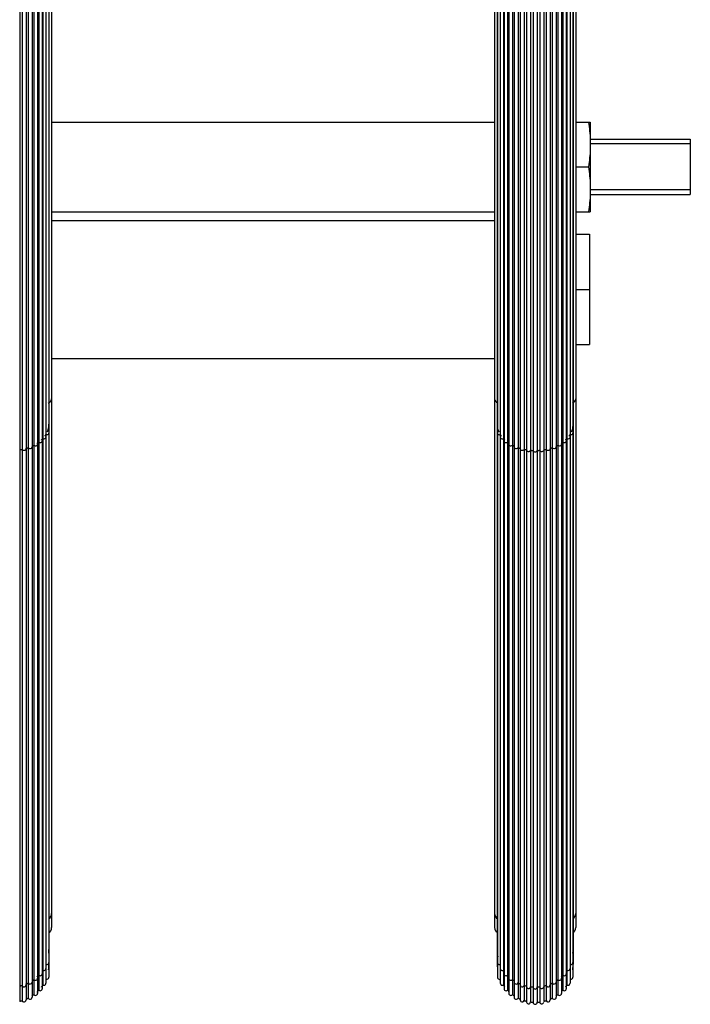
# Model space of a CAD drawing. Units: millimetres. Extents: x 0 to 210, y 0 to 297.
# Drawn here: x 70 to 72, y 68 to 71 of the extents above; entities that cross this region are included whole.
import ezdxf

# ---------------------------------------------------------------- set-up
doc = ezdxf.new("R2010")
doc.units = ezdxf.units.MM
doc.header["$LTSCALE"] = 19.36
doc.layers.get('0').update_dxf_attribs({"linetype": 'CONTINUOUS'})
for name, color, linetype in [('AXIS', 7, 'CONTINUOUS'), ('KONSTRUKTIONSELEMENTE', 7, 'CONTINUOUS'), ('SKELETTE', 7, 'CONTINUOUS')]:
    doc.layers.add(name, color=color, linetype=linetype)

msp = doc.modelspace()

# ---------------------------------------------------------------- linework, layer by layer
at = {"color": 7, "linetype": 'CONTINUOUS'}
for p, q in [((71.986519, 71.000757), (72.276519, 71.000757)), ((72.276519, 71.000756), (72.276519, 70.840759)), ((71.986519, 70.840757), (72.276519, 70.840757)), ((71.944187, 70.725816), (71.984519, 70.725816)), ((71.984519, 70.725816), (71.984519, 70.405816)), ((71.944187, 70.565816), (71.984519, 70.565816)), ((71.944187, 70.405816), (71.984519, 70.405816))]:
    msp.add_line(p, q, dxfattribs=at)
at = {"color": 2, "linetype": 'CONTINUOUS'}
for p, q in [((72.276519, 70.987257), (71.986519, 70.987257)), ((72.276519, 70.854257), (71.986519, 70.854257))]:
    msp.add_line(p, q, dxfattribs=at)
at = {"layer": 'AXIS', "color": 7, "linetype": 'CONTINUOUS'}
for p, q in [((71.944187, 71.050757), (71.986519, 71.050757)), ((71.986519, 71.050757), (71.986519, 70.790757)), ((71.944187, 70.920757), (71.98113, 70.920757)), ((71.944187, 70.790757), (71.986519, 70.790757))]:
    msp.add_line(p, q, dxfattribs=at)
for points in [[(71.98113, 71.050757), (71.982122, 71.044088), (71.983017, 71.037491), (71.983814, 71.030979), (71.984512, 71.024514), (71.985113, 71.018065), (71.985611, 71.011625), (71.986004, 71.005172)], [(71.986004, 71.005172), (71.986289, 70.998712), (71.98646, 70.99224), (71.986519, 70.985757)], [(71.986519, 70.985757), (71.98646, 70.979274), (71.986289, 70.972802), (71.986004, 70.96634), (71.985611, 70.959887), (71.985113, 70.953447), (71.984512, 70.946998), (71.983814, 70.940534), (71.983017, 70.934023), (71.982122, 70.927427), (71.98113, 70.920757)], [(71.98113, 70.920757), (71.982122, 70.914088), (71.983017, 70.907491), (71.983814, 70.900979), (71.984512, 70.894514), (71.985113, 70.888065), (71.985611, 70.881625), (71.986004, 70.875172), (71.986289, 70.868712), (71.98646, 70.86224), (71.986519, 70.855757)], [(71.986289, 70.842802), (71.986004, 70.83634), (71.985611, 70.829887), (71.985113, 70.823447), (71.984512, 70.816998), (71.983814, 70.810534), (71.983017, 70.804023), (71.982122, 70.797427), (71.98113, 70.790757)], [(71.986519, 70.855757), (71.98646, 70.849274), (71.986289, 70.842802)]]:
    msp.add_lwpolyline(points, dxfattribs=at)
at = {"layer": 'KONSTRUKTIONSELEMENTE', "color": 7, "linetype": 'CONTINUOUS'}
for p, q in [((70.424187, 71.050757), (71.70885, 71.050757)), ((70.424187, 70.790757), (71.70885, 70.790757)), ((70.424187, 70.765816), (71.70885, 70.765816)), ((70.424187, 70.365816), (71.70885, 70.365816))]:
    msp.add_line(p, q, dxfattribs=at)
at = {"layer": 'SKELETTE', "color": 7, "linetype": 'CONTINUOUS'}
for p, q in [((70.33162, 79.06129), (70.33162, 68.501401)), ((70.338449, 79.058354), (70.338449, 68.504363)), ((70.350141, 79.056327), (70.350141, 68.506365)), ((70.356243, 79.05121), (70.356243, 68.511507)), ((70.367519, 79.048223), (70.367519, 68.514467)), ((71.765519, 79.048223), (71.765519, 68.514462)), ((71.776795, 79.05121), (71.776795, 68.511507)), ((71.782896, 79.056327), (71.782896, 68.506365)), ((71.794588, 79.058354), (71.794588, 68.504363)), ((71.801417, 79.06129), (71.801417, 68.501401)), ((71.813352, 79.0623), (71.813352, 68.500418)), ((71.820519, 79.062961), (71.820519, 68.499728)), ((71.832519, 79.062961), (71.832519, 68.499728)), ((71.839685, 79.0623), (71.839685, 68.500418)), ((71.85162, 79.06129), (71.85162, 68.501401)), ((71.858449, 79.058354), (71.858449, 68.504363)), ((71.870141, 79.056327), (71.870141, 68.506365)), ((71.876243, 79.05121), (71.876243, 68.511507)), ((71.887519, 79.048223), (71.887519, 68.514467)), ((70.372525, 79.041085), (70.372525, 68.521632)), ((70.383225, 79.037225), (70.383225, 68.525462)), ((70.386803, 79.028287), (70.386803, 68.534431)), ((70.396783, 79.023666), (70.396783, 68.539018)), ((71.736254, 79.023666), (71.736254, 68.539014)), ((71.746234, 79.028287), (71.746234, 68.534431)), ((71.749812, 79.037225), (71.749812, 68.525458)), ((71.760512, 79.041085), (71.760512, 68.521632)), ((71.892525, 79.041085), (71.892525, 68.521632)), ((71.903225, 79.037225), (71.903225, 68.525462)), ((71.906803, 79.028287), (71.906803, 68.534431)), ((71.916783, 79.023666), (71.916783, 68.539018)), ((70.398641, 79.013203), (70.398641, 68.549514)), ((70.407781, 79.007959), (70.407781, 68.554722)), ((70.415885, 78.990515), (70.415885, 68.572096)), ((71.717152, 78.990515), (71.717152, 68.572096)), ((71.725256, 79.007959), (71.725256, 68.554718)), ((71.734396, 79.013203), (71.734396, 68.549514)), ((71.918641, 79.013203), (71.918641, 68.549514)), ((71.927781, 79.007959), (71.927781, 68.554722)), ((71.935885, 78.990515), (71.935885, 68.572096)), ((70.416519, 78.952894), (70.416519, 68.609712)), ((71.716519, 78.952894), (71.716519, 68.609712)), ((71.936519, 78.952894), (71.936519, 68.609712)), ((70.424187, 78.846314), (70.424187, 68.716286)), ((71.70885, 78.846314), (71.70885, 68.716286)), ((71.944187, 78.846314), (71.944187, 68.716286)), ((70.40768, 78.337678), (70.40768, 69.179)), ((71.725358, 78.337678), (71.725358, 69.179)), ((71.92768, 78.337678), (71.92768, 69.179)), ((71.725256, 70.136769), (71.725625, 70.135345)), ((71.736254, 70.125949), (71.736686, 70.124414)), ((71.749812, 70.116608), (71.750294, 70.114991)), ((71.765519, 70.109032), (71.766072, 70.107306)), ((71.801539, 70.10086), (71.801548, 70.099181)), ((71.820521, 70.098993), (71.820954, 70.097339)), ((71.832083, 70.097339), (71.832516, 70.098993)), ((71.725256, 68.597955), (71.725627, 68.595911)), ((71.736254, 68.582493), (71.736687, 68.580289)), ((71.725256, 68.554722), (71.725627, 68.552646)), ((71.749812, 68.569146), (71.750294, 68.566827)), ((71.765519, 68.55832), (71.766072, 68.555843)), ((71.801539, 68.546641), (71.801547, 68.544235)), ((71.736254, 68.539018), (71.736687, 68.536779)), ((71.749812, 68.525462), (71.750294, 68.523106)), ((71.820521, 68.543973), (71.820954, 68.541605)), ((71.832083, 68.541605), (71.832516, 68.543973)), ((71.765519, 68.514467), (71.766072, 68.51195)), ((71.801539, 68.502606), (71.801547, 68.500161)), ((71.820521, 68.499896), (71.820954, 68.497489)), ((71.832083, 68.497489), (71.832516, 68.499896))]:
    msp.add_line(p, q, dxfattribs=at)
for points in [[(70.41448, 70.236273), (70.418687, 70.238596), (70.421842, 70.241613), (70.423712, 70.245109), (70.424187, 70.248092)], [(71.70885, 70.248092), (71.709326, 70.245109), (71.711195, 70.241613), (71.71435, 70.238596), (71.717152, 70.237049)], [(71.93448, 70.236273), (71.938687, 70.238596), (71.941842, 70.241613), (71.943712, 70.245109), (71.944187, 70.248092)], [(70.415328, 70.16354), (70.415989, 70.167231), (70.416386, 70.17094), (70.416519, 70.174657)], [(71.716519, 70.174657), (71.716651, 70.17094), (71.717048, 70.167231)], [(71.935328, 70.16354), (71.935989, 70.167231), (71.936386, 70.17094), (71.936519, 70.174657)], [(70.404639, 70.140403), (70.405175, 70.141142), (70.4057, 70.141885), (70.406212, 70.142632), (70.406713, 70.143383), (70.407203, 70.144138), (70.40768, 70.144896)], [(70.40768, 70.144896), (70.409575, 70.144611), (70.411503, 70.14476), (70.413262, 70.145323), (70.414668, 70.146245), (70.415573, 70.147428), (70.415885, 70.14874)], [(70.411782, 70.152661), (70.413222, 70.156246), (70.414405, 70.159875), (70.415328, 70.16354)], [(71.717048, 70.167231), (71.717709, 70.16354), (71.718632, 70.159875), (71.719815, 70.156246), (71.721255, 70.152661)], [(71.717152, 70.14874), (71.717464, 70.147428), (71.718369, 70.146245), (71.719775, 70.145323), (71.721534, 70.14476), (71.723462, 70.144611), (71.725358, 70.144896)], [(71.725358, 70.144896), (71.725835, 70.144138), (71.726324, 70.143383), (71.726825, 70.142632), (71.727338, 70.141885), (71.727862, 70.141142), (71.728399, 70.140403)], [(71.924639, 70.140403), (71.925175, 70.141142), (71.9257, 70.141885), (71.926212, 70.142632), (71.926713, 70.143383), (71.927203, 70.144138), (71.92768, 70.144896)], [(71.92768, 70.144896), (71.929575, 70.144611), (71.931503, 70.14476), (71.933262, 70.145323), (71.934668, 70.146245), (71.935573, 70.147428), (71.935885, 70.14874)], [(71.931782, 70.152661), (71.933222, 70.156246), (71.934405, 70.159875), (71.935328, 70.16354)], [(70.372525, 70.114039), (70.374454, 70.112943), (70.376845, 70.112483), (70.379282, 70.112723), (70.381359, 70.113613), (70.382743, 70.114991), (70.383225, 70.116608)], [(70.381715, 70.119351), (70.382586, 70.119919), (70.383447, 70.120493), (70.3843, 70.121075), (70.385144, 70.121662), (70.385978, 70.122256), (70.386803, 70.122856)], [(70.386803, 70.122856), (70.388767, 70.122056), (70.391024, 70.121819), (70.393249, 70.122178), (70.395115, 70.123089), (70.396351, 70.124414), (70.396783, 70.125949)], [(70.394513, 70.129186), (70.395228, 70.12985), (70.395932, 70.130519), (70.396625, 70.131193), (70.397308, 70.131873), (70.39798, 70.132557), (70.398641, 70.133247)], [(70.398641, 70.133247), (70.400606, 70.132715), (70.402717, 70.132686), (70.404714, 70.133162), (70.406347, 70.134087), (70.407412, 70.135345), (70.407781, 70.136769)], [(71.725625, 70.135345), (71.726691, 70.134087), (71.728323, 70.133162), (71.73032, 70.132686), (71.732431, 70.132715), (71.734396, 70.133247)], [(71.734396, 70.133247), (71.735057, 70.132557), (71.735729, 70.131873), (71.736412, 70.131193), (71.737105, 70.130519), (71.737809, 70.12985), (71.738524, 70.129186)], [(71.736686, 70.124414), (71.737922, 70.123089), (71.739788, 70.122178), (71.742013, 70.121819), (71.74427, 70.122056), (71.746234, 70.122856)], [(71.746234, 70.122856), (71.747059, 70.122256), (71.747893, 70.121662), (71.748737, 70.121075), (71.74959, 70.120493), (71.750452, 70.119919), (71.751323, 70.119351)], [(71.750294, 70.114991), (71.751678, 70.113613), (71.753755, 70.112723), (71.756192, 70.112483), (71.758583, 70.112943), (71.760512, 70.114039)], [(71.892525, 70.114039), (71.894454, 70.112943), (71.896845, 70.112483), (71.899282, 70.112723), (71.901359, 70.113613), (71.902743, 70.114991), (71.903225, 70.116608)], [(71.901715, 70.119351), (71.902586, 70.119919), (71.903447, 70.120493), (71.9043, 70.121075), (71.905144, 70.121662), (71.905978, 70.122256), (71.906803, 70.122856)], [(71.906803, 70.122856), (71.908767, 70.122056), (71.911024, 70.121819), (71.913249, 70.122178), (71.915115, 70.123089), (71.916351, 70.124414), (71.916783, 70.125949)], [(71.914513, 70.129186), (71.915228, 70.12985), (71.915932, 70.130519), (71.916625, 70.131193), (71.917308, 70.131873), (71.91798, 70.132557), (71.918641, 70.133247)], [(71.918641, 70.133247), (71.920606, 70.132715), (71.922717, 70.132686), (71.924714, 70.133162), (71.926347, 70.134087), (71.927412, 70.135345), (71.927781, 70.136769)], [(70.331498, 70.10086), (70.332665, 70.101052), (70.333828, 70.101252), (70.334989, 70.101462), (70.336146, 70.10168), (70.337299, 70.101907), (70.338449, 70.102143)], [(70.338449, 70.102143), (70.339469, 70.10086), (70.34107, 70.099899), (70.343048, 70.099384), (70.345155, 70.099376), (70.347131, 70.099865), (70.348737, 70.100793), (70.34978, 70.102042), (70.350141, 70.10345)], [(70.349721, 70.104969), (70.350821, 70.105298), (70.351917, 70.105634), (70.353007, 70.10598), (70.354091, 70.106333), (70.35517, 70.106694), (70.356243, 70.107064)], [(70.356243, 70.107064), (70.358005, 70.105684), (70.360445, 70.104966), (70.363076, 70.105037), (70.365392, 70.105876), (70.366965, 70.107306), (70.367519, 70.109032)], [(70.366631, 70.111196), (70.367632, 70.111651), (70.368626, 70.112114), (70.369612, 70.112584), (70.370591, 70.113062), (70.371562, 70.113547), (70.372525, 70.114039)], [(71.760512, 70.114039), (71.761475, 70.113547), (71.762446, 70.113062), (71.763425, 70.112584), (71.764412, 70.112114), (71.765405, 70.111651), (71.766406, 70.111196)], [(71.766072, 70.107306), (71.767645, 70.105876), (71.769961, 70.105037), (71.772592, 70.104966), (71.775032, 70.105684), (71.776795, 70.107064)], [(71.776795, 70.107064), (71.777868, 70.106694), (71.778946, 70.106333), (71.780031, 70.10598), (71.781121, 70.105634), (71.782216, 70.105298), (71.783316, 70.104969)], [(71.782896, 70.10345), (71.783257, 70.102042), (71.784301, 70.100793), (71.785906, 70.099865), (71.787882, 70.099376), (71.789989, 70.099384), (71.791967, 70.099899), (71.793569, 70.10086), (71.794588, 70.102143)], [(71.794588, 70.102143), (71.795738, 70.101907), (71.796892, 70.10168), (71.798049, 70.101462), (71.799209, 70.101252), (71.800372, 70.101052), (71.801539, 70.10086)], [(71.801548, 70.099181), (71.802507, 70.097656), (71.804206, 70.096538), (71.806376, 70.09596), (71.808702, 70.095992), (71.810852, 70.096642), (71.812507, 70.097847), (71.813352, 70.099425)], [(71.813352, 70.099425), (71.814544, 70.09933), (71.815737, 70.099245), (71.816931, 70.099168), (71.818127, 70.099101), (71.819323, 70.099042), (71.820521, 70.098993)], [(71.820954, 70.097339), (71.822281, 70.095953), (71.824236, 70.095056), (71.826519, 70.094747), (71.828801, 70.095056), (71.830756, 70.095953), (71.832083, 70.097339)], [(71.832516, 70.098993), (71.833714, 70.099042), (71.83491, 70.099101), (71.836106, 70.099168), (71.8373, 70.099245), (71.838493, 70.09933), (71.839685, 70.099425)], [(71.839685, 70.099425), (71.84053, 70.097847), (71.842185, 70.096642), (71.844336, 70.095992), (71.846661, 70.09596), (71.848831, 70.096538), (71.850531, 70.097656), (71.85149, 70.099181)], [(71.851498, 70.10086), (71.852665, 70.101052), (71.853828, 70.101252), (71.854989, 70.101462), (71.856146, 70.10168), (71.857299, 70.101907), (71.858449, 70.102143)], [(71.858449, 70.102143), (71.859469, 70.10086), (71.86107, 70.099899), (71.863048, 70.099384), (71.865155, 70.099376), (71.867131, 70.099865), (71.868737, 70.100793), (71.86978, 70.102042), (71.870141, 70.10345)], [(71.869721, 70.104969), (71.870821, 70.105298), (71.871917, 70.105634), (71.873007, 70.10598), (71.874091, 70.106333), (71.87517, 70.106694), (71.876243, 70.107064)], [(71.876243, 70.107064), (71.878005, 70.105684), (71.880445, 70.104966), (71.883076, 70.105037), (71.885392, 70.105876), (71.886965, 70.107306), (71.887519, 70.109032)], [(71.886631, 70.111196), (71.887632, 70.111651), (71.888626, 70.112114), (71.889612, 70.112584), (71.890591, 70.113062), (71.891562, 70.113547), (71.892525, 70.114039)], [(70.416519, 68.741759), (70.418692, 68.743476), (70.421845, 68.747786), (70.423713, 68.752769), (70.424187, 68.757032)], [(71.70885, 68.757032), (71.709325, 68.752769), (71.711193, 68.747786), (71.714345, 68.743476), (71.717152, 68.741259)], [(71.936519, 68.741759), (71.938692, 68.743476), (71.941845, 68.747786), (71.943713, 68.752769), (71.944187, 68.757032)], [(70.41804, 68.701995), (70.418693, 68.702519), (70.421845, 68.706896), (70.423713, 68.711956), (70.424187, 68.716285)], [(71.70885, 68.716285), (71.709325, 68.711956), (71.711192, 68.706896), (71.714024, 68.702963)], [(71.93804, 68.701995), (71.938693, 68.702519), (71.941845, 68.706896), (71.943713, 68.711956), (71.944187, 68.716285)], [(70.415989, 68.641485), (70.416386, 68.646785), (70.416519, 68.652098)], [(71.716519, 68.652098), (71.716651, 68.646785), (71.717048, 68.641485), (71.717709, 68.63621), (71.718632, 68.630973)], [(71.935989, 68.641485), (71.936386, 68.646785), (71.936519, 68.652098)], [(70.40768, 68.609569), (70.409574, 68.609163), (70.411501, 68.609374), (70.41326, 68.610178), (70.414666, 68.611493), (70.415572, 68.61318), (70.415885, 68.615062)], [(70.415328, 68.593575), (70.415989, 68.598932), (70.416386, 68.604316), (70.416519, 68.609712)], [(71.716519, 68.609712), (71.716651, 68.604316), (71.717048, 68.598932), (71.717152, 68.598088)], [(71.717152, 68.615062), (71.717465, 68.61318), (71.718371, 68.611493), (71.719777, 68.610178), (71.721536, 68.609374), (71.723463, 68.609163), (71.725358, 68.609569)], [(71.92768, 68.609569), (71.929574, 68.609163), (71.931501, 68.609374), (71.93326, 68.610178), (71.934666, 68.611493), (71.935572, 68.61318), (71.935885, 68.615062)], [(71.935328, 68.593575), (71.935989, 68.598932), (71.936386, 68.604316), (71.936519, 68.609712)], [(70.381715, 68.573065), (70.382586, 68.573877), (70.383448, 68.574698), (70.3843, 68.575528), (70.385144, 68.576368), (70.385978, 68.577216), (70.386803, 68.578074)], [(70.386803, 68.578074), (70.388767, 68.57693), (70.391024, 68.576591), (70.393246, 68.577107), (70.395112, 68.578402), (70.39635, 68.580289), (70.396783, 68.582493)], [(70.398641, 68.592922), (70.400606, 68.592163), (70.402716, 68.59212), (70.404711, 68.5928), (70.406344, 68.594119), (70.407411, 68.595911), (70.407781, 68.597955)], [(71.725627, 68.595911), (71.726694, 68.594119), (71.728326, 68.5928), (71.730321, 68.59212), (71.732432, 68.592163), (71.734396, 68.592922)], [(71.736687, 68.580289), (71.737926, 68.578402), (71.739791, 68.577107), (71.742014, 68.576591), (71.74427, 68.57693), (71.746234, 68.578074)], [(71.746234, 68.578074), (71.747059, 68.577216), (71.747893, 68.576368), (71.748737, 68.575528), (71.74959, 68.574698), (71.750452, 68.573877), (71.751323, 68.573065)], [(71.901715, 68.573065), (71.902586, 68.573877), (71.903448, 68.574698), (71.9043, 68.575528), (71.905144, 68.576368), (71.905978, 68.577216), (71.906803, 68.578074)], [(71.906803, 68.578074), (71.908767, 68.57693), (71.911024, 68.576591), (71.913246, 68.577107), (71.915112, 68.578402), (71.91635, 68.580289), (71.916783, 68.582493)], [(71.918641, 68.592922), (71.920606, 68.592163), (71.922716, 68.59212), (71.924711, 68.5928), (71.926344, 68.594119), (71.927411, 68.595911), (71.927781, 68.597955)], [(70.331498, 68.546641), (70.332665, 68.546916), (70.333828, 68.547203), (70.334989, 68.547502), (70.336146, 68.547814), (70.337299, 68.548138), (70.338449, 68.548475)], [(70.338449, 68.548475), (70.339947, 68.54612), (70.342362, 68.544702), (70.345155, 68.544521), (70.347719, 68.545601), (70.349504, 68.547695), (70.350141, 68.550343)], [(70.349721, 68.552513), (70.350821, 68.552983), (70.351917, 68.553465), (70.353007, 68.553958), (70.354091, 68.554463), (70.35517, 68.554979), (70.356243, 68.555507)], [(70.356243, 68.555507), (70.358005, 68.553532), (70.360445, 68.552509), (70.363076, 68.552615), (70.365392, 68.553809), (70.366965, 68.555843), (70.367519, 68.55832)], [(70.366631, 68.561411), (70.367632, 68.562062), (70.368626, 68.562723), (70.369612, 68.563395), (70.370591, 68.564078), (70.371562, 68.564771), (70.372525, 68.565474)], [(70.372525, 68.565474), (70.374455, 68.563907), (70.376846, 68.563251), (70.379283, 68.563598), (70.38136, 68.564866), (70.382743, 68.566827), (70.383225, 68.569146)], [(70.394513, 68.543717), (70.395228, 68.54468), (70.395932, 68.545651), (70.396625, 68.54663), (70.397308, 68.547616), (70.39798, 68.54861), (70.398641, 68.54961)], [(70.398641, 68.54961), (70.400606, 68.548839), (70.402716, 68.548796), (70.404711, 68.549487), (70.406343, 68.550825), (70.407411, 68.552646), (70.407781, 68.554722)], [(70.40768, 68.566517), (70.409574, 68.566106), (70.411501, 68.566319), (70.41326, 68.567137), (70.414666, 68.568472), (70.415572, 68.570185), (70.415885, 68.572096)], [(71.717152, 68.572096), (71.717465, 68.570185), (71.718372, 68.568472), (71.719777, 68.567137), (71.721536, 68.566319), (71.723463, 68.566106), (71.725358, 68.566517)], [(71.725627, 68.552646), (71.726694, 68.550825), (71.728326, 68.549487), (71.730321, 68.548796), (71.732432, 68.548839), (71.734396, 68.54961)], [(71.734396, 68.54961), (71.735057, 68.54861), (71.735729, 68.547616), (71.736412, 68.54663), (71.737105, 68.545651), (71.737809, 68.54468), (71.738524, 68.543717)], [(71.750294, 68.566827), (71.751677, 68.564866), (71.753754, 68.563598), (71.756192, 68.563251), (71.758583, 68.563907), (71.760512, 68.565474)], [(71.760512, 68.565474), (71.761475, 68.564771), (71.762446, 68.564078), (71.763425, 68.563395), (71.764412, 68.562723), (71.765405, 68.562062), (71.766406, 68.561411)], [(71.766072, 68.555843), (71.767645, 68.553809), (71.769961, 68.552615), (71.772592, 68.552509), (71.775032, 68.553532), (71.776795, 68.555507)], [(71.776795, 68.555507), (71.777868, 68.554979), (71.778946, 68.554463), (71.780031, 68.553958), (71.78112, 68.553465), (71.782216, 68.552983), (71.783316, 68.552513)], [(71.782896, 68.550343), (71.783533, 68.547695), (71.785319, 68.545601), (71.787882, 68.544521), (71.790676, 68.544702), (71.793091, 68.54612), (71.794588, 68.548475)], [(71.794588, 68.548475), (71.795738, 68.548138), (71.796892, 68.547814), (71.798049, 68.547502), (71.799209, 68.547203), (71.800372, 68.546916), (71.801539, 68.546641)], [(71.851498, 68.546641), (71.852665, 68.546916), (71.853828, 68.547203), (71.854989, 68.547502), (71.856146, 68.547814), (71.857299, 68.548138), (71.858449, 68.548475)], [(71.858449, 68.548475), (71.859947, 68.54612), (71.862362, 68.544702), (71.865155, 68.544521), (71.867719, 68.545601), (71.869504, 68.547695), (71.870141, 68.550343)], [(71.869721, 68.552513), (71.870821, 68.552983), (71.871917, 68.553465), (71.873007, 68.553958), (71.874091, 68.554463), (71.87517, 68.554979), (71.876243, 68.555507)], [(71.876243, 68.555507), (71.878005, 68.553532), (71.880445, 68.552509), (71.883076, 68.552615), (71.885392, 68.553809), (71.886965, 68.555843), (71.887519, 68.55832)], [(71.886631, 68.561411), (71.887632, 68.562062), (71.888626, 68.562723), (71.889612, 68.563395), (71.890591, 68.564078), (71.891562, 68.564771), (71.892525, 68.565474)], [(71.892525, 68.565474), (71.894455, 68.563907), (71.896846, 68.563251), (71.899283, 68.563598), (71.90136, 68.564866), (71.902743, 68.566827), (71.903225, 68.569146)], [(71.914513, 68.543717), (71.915228, 68.54468), (71.915932, 68.545651), (71.916625, 68.54663), (71.917308, 68.547616), (71.91798, 68.54861), (71.918641, 68.54961)], [(71.918641, 68.54961), (71.920606, 68.548839), (71.922716, 68.548796), (71.924711, 68.549487), (71.926343, 68.550825), (71.927411, 68.552646), (71.927781, 68.554722)], [(71.92768, 68.566517), (71.929574, 68.566106), (71.931501, 68.566319), (71.93326, 68.567137), (71.934666, 68.568472), (71.935572, 68.570185), (71.935885, 68.572096)], [(70.366631, 68.517607), (70.367632, 68.518267), (70.368626, 68.518939), (70.369612, 68.519622), (70.370591, 68.520315), (70.371562, 68.521019), (70.372525, 68.521733)], [(70.372525, 68.521733), (70.374455, 68.520141), (70.376846, 68.519476), (70.379283, 68.519827), (70.38136, 68.521115), (70.382743, 68.523106), (70.383225, 68.525462)], [(70.381715, 68.529442), (70.382586, 68.530267), (70.383448, 68.531101), (70.3843, 68.531944), (70.385144, 68.532797), (70.385978, 68.533659), (70.386803, 68.53453)], [(70.386803, 68.53453), (70.388767, 68.533368), (70.391024, 68.533024), (70.393246, 68.533548), (70.395111, 68.534863), (70.39635, 68.536779), (70.396783, 68.539018)], [(71.736687, 68.536779), (71.737926, 68.534863), (71.739791, 68.533548), (71.742014, 68.533024), (71.74427, 68.533368), (71.746234, 68.53453)], [(71.746234, 68.53453), (71.747059, 68.533659), (71.747893, 68.532797), (71.748737, 68.531944), (71.74959, 68.531101), (71.750452, 68.530267), (71.751323, 68.529442)], [(71.750294, 68.523106), (71.751677, 68.521115), (71.753754, 68.519827), (71.756192, 68.519476), (71.758583, 68.520141), (71.760512, 68.521733)], [(71.760512, 68.521733), (71.761475, 68.521019), (71.762446, 68.520315), (71.763425, 68.519622), (71.764412, 68.518939), (71.765405, 68.518267), (71.766406, 68.517607)], [(71.801547, 68.544235), (71.802506, 68.542065), (71.804205, 68.540468), (71.806376, 68.539641), (71.808702, 68.539688), (71.810854, 68.540616), (71.812508, 68.542332), (71.813352, 68.544591)], [(71.813352, 68.544591), (71.814544, 68.544456), (71.815737, 68.544334), (71.816931, 68.544224), (71.818127, 68.544128), (71.819323, 68.544044), (71.820521, 68.543973)], [(71.820954, 68.541605), (71.82228, 68.539632), (71.824235, 68.53835), (71.826519, 68.537906), (71.828802, 68.53835), (71.830757, 68.539632), (71.832083, 68.541605)], [(71.832516, 68.543973), (71.833714, 68.544044), (71.83491, 68.544128), (71.836106, 68.544224), (71.8373, 68.544334), (71.838493, 68.544456), (71.839685, 68.544591)], [(71.839685, 68.544591), (71.840529, 68.542332), (71.842183, 68.540616), (71.844335, 68.539688), (71.846662, 68.539641), (71.848832, 68.540468), (71.850532, 68.542065), (71.85149, 68.544235)], [(71.886631, 68.517607), (71.887632, 68.518267), (71.888626, 68.518939), (71.889612, 68.519622), (71.890591, 68.520315), (71.891562, 68.521019), (71.892525, 68.521733)], [(71.892525, 68.521733), (71.894455, 68.520141), (71.896846, 68.519476), (71.899283, 68.519827), (71.90136, 68.521115), (71.902743, 68.523106), (71.903225, 68.525462)], [(71.901715, 68.529442), (71.902586, 68.530267), (71.903448, 68.531101), (71.9043, 68.531944), (71.905144, 68.532797), (71.905978, 68.533659), (71.906803, 68.53453)], [(71.906803, 68.53453), (71.908767, 68.533368), (71.911024, 68.533024), (71.913246, 68.533548), (71.915111, 68.534863), (71.91635, 68.536779), (71.916783, 68.539018)], [(70.331498, 68.502606), (70.332665, 68.502884), (70.333828, 68.503176), (70.334989, 68.50348), (70.336146, 68.503796), (70.337299, 68.504126), (70.338449, 68.504468)], [(70.338449, 68.504468), (70.339947, 68.502075), (70.342362, 68.500636), (70.345155, 68.500452), (70.347719, 68.501549), (70.349504, 68.503675), (70.350141, 68.506365)], [(70.349721, 68.508569), (70.350821, 68.509047), (70.351917, 68.509536), (70.353007, 68.510036), (70.354091, 68.510549), (70.35517, 68.511074), (70.356243, 68.51161)], [(70.356243, 68.51161), (70.358005, 68.509604), (70.360445, 68.508565), (70.363076, 68.508673), (70.365392, 68.509886), (70.366965, 68.51195), (70.367519, 68.514467)], [(71.766072, 68.51195), (71.767645, 68.509886), (71.769961, 68.508673), (71.772592, 68.508565), (71.775032, 68.509604), (71.776795, 68.51161)], [(71.776795, 68.51161), (71.777868, 68.511074), (71.778946, 68.510549), (71.780031, 68.510036), (71.78112, 68.509536), (71.782216, 68.509047), (71.783316, 68.508569)], [(71.782896, 68.506365), (71.783533, 68.503675), (71.785319, 68.501549), (71.787882, 68.500452), (71.790676, 68.500636), (71.793091, 68.502075), (71.794588, 68.504468)], [(71.794588, 68.504468), (71.795738, 68.504126), (71.796892, 68.503796), (71.798049, 68.50348), (71.799209, 68.503176), (71.800372, 68.502884), (71.801539, 68.502606)], [(71.801547, 68.500161), (71.802506, 68.497958), (71.804205, 68.496336), (71.806376, 68.495495), (71.808703, 68.495543), (71.810854, 68.496486), (71.812508, 68.498228), (71.813352, 68.500523)], [(71.813352, 68.500523), (71.814544, 68.500386), (71.815737, 68.500262), (71.816931, 68.500151), (71.818127, 68.500053), (71.819323, 68.499968), (71.820521, 68.499896)], [(71.820954, 68.497489), (71.82228, 68.495486), (71.824235, 68.494185), (71.826519, 68.493733), (71.828802, 68.494185), (71.830757, 68.495486), (71.832083, 68.497489)], [(71.832516, 68.499896), (71.833714, 68.499968), (71.83491, 68.500053), (71.836106, 68.500151), (71.8373, 68.500262), (71.838493, 68.500386), (71.839685, 68.500523)], [(71.839685, 68.500523), (71.840529, 68.498228), (71.842183, 68.496486), (71.844335, 68.495543), (71.846662, 68.495495), (71.848832, 68.496336), (71.850532, 68.497958), (71.85149, 68.500161)], [(71.851498, 68.502606), (71.852665, 68.502884), (71.853828, 68.503176), (71.854989, 68.50348), (71.856146, 68.503796), (71.857299, 68.504126), (71.858449, 68.504468)], [(71.858449, 68.504468), (71.859947, 68.502075), (71.862362, 68.500636), (71.865155, 68.500452), (71.867719, 68.501549), (71.869504, 68.503675), (71.870141, 68.506365)], [(71.869721, 68.508569), (71.870821, 68.509047), (71.871917, 68.509536), (71.873007, 68.510036), (71.874091, 68.510549), (71.87517, 68.511074), (71.876243, 68.51161)], [(71.876243, 68.51161), (71.878005, 68.509604), (71.880445, 68.508565), (71.883076, 68.508673), (71.885392, 68.509886), (71.886965, 68.51195), (71.887519, 68.514467)]]:
    msp.add_lwpolyline(points, dxfattribs=at)

doc.saveas('drawing.dxf')
